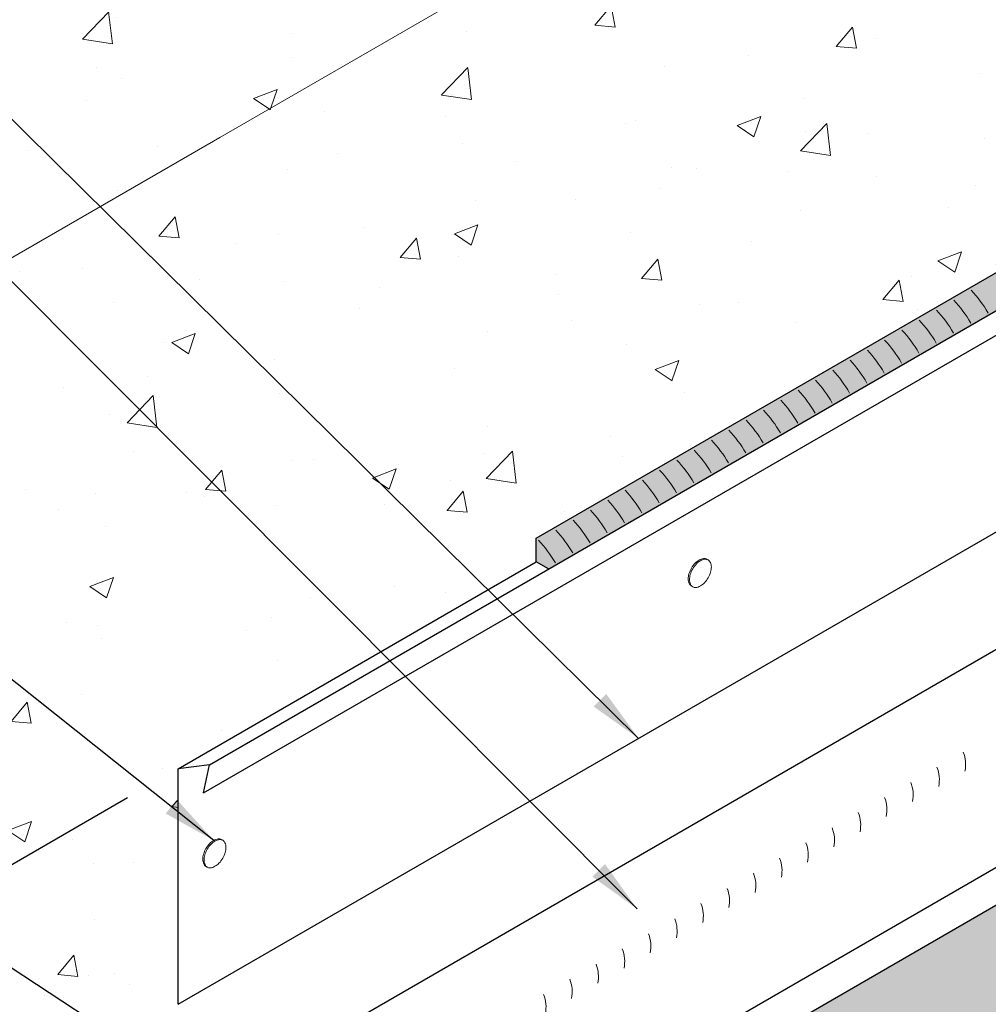
# Model space of a CAD drawing. Extents: x 836 to 1116, y -420 to -337.
# Drawn here: x 1072 to 1087, y -364 to -350 of the extents above; entities that cross this region are included whole.
import ezdxf

# ---------------------------------------------------------------- set-up
doc = ezdxf.new("R2010")
doc.units = 0
doc.header["$MEASUREMENT"] = 0
doc.layers.get('0').update_dxf_attribs({"linetype": 'CONTINUOUS'})
doc.layers.get('DEFPOINTS').update_dxf_attribs({"linetype": 'CONTINUOUS'})
for name, color, linetype, lineweight in [('A-DETL-002', 2, 'CONTINUOUS', 20), ('A-DETL-003', 3, 'CONTINUOUS', 30), ('A-DETL-DIMS', 11, 'CONTINUOUS', 15), ('A-DETL-NOTE', 4, 'CONTINUOUS', 15), ('A-DETL-PATT', 11, 'CONTINUOUS', 15)]:
    doc.layers.add(name, color=color, linetype=linetype, lineweight=lineweight)
doc.styles.add('arial', font='arial.ttf')
doc.dimstyles.new('JM-Standard', dxfattribs={"dimtxt": 0.09375, "dimasz": 0.10075, "dimexe": 0.0625, "dimexo": 0.09375, "dimgap": 0.03125, "dimtad": 1, "dimdec": 3, "dimzin": 3, "dimdsep": 46, "dimlunit": 4, "dimtxsty": 'arial', "dimblk": 'ARCHTICK', "dimcen": 0.09375, "dimdle": 0.0625, "dimclrd": 256, "dimclre": 256, "dimclrt": 4, "dimazin": 2, "dimtfac": 0.9, "dimtdec": 3, "dimtmove": 2, "dimatfit": 2, "dimfxl": 1, "dimtfillclr": 256, "dimfrac": 2, "dimtolj": 1, "dimtzin": 0, "dimarcsym": 0})
pattern_1 = [(49.99999999999999, (0, 0), (3.586300913003767, -0.3137606749129755), [0.375, -4.125]), (355, (0, 0), (-0.693756668065, 3.760960668500059), [0.3, -3.3]), (100.45144446, (0.298858405, -0.02614672), (2.89254423363556, 3.447199954843147), [0.3187009599999999, -3.505710559999999]), (46.18420000000001, (0, 1), (5.336206653357862, -0.8275964039653827), [0.5625, -6.1875]), (96.63563549, (0.444683725, 0.931033465), (4.673309728371142, 4.870593003872752), [0.47805171, -5.258568799999999]), (351.1841639899999, (0, 1), (4.673309725273866, 4.870593001349951), [0.45, -4.950000005]), (21, (0.5, 0.75), (2.984535260592308, -2.013094453326694), [0.375, -4.125]), (326.0000000000001, (0.5, 0.75), (1.216576659607909, 3.625750225234265), [0.3, -3.3]), (71.45144474, (0.74871127, 0.58224213), (4.201111883649856, 1.612655764031769), [0.31870095, -3.50571056]), (37.50000000000001, (0, 0), (0.06079927658645334, 1.664469269156557), [0, -3.26, 0, -3.35, 0, -3.3125]), (7.499999999999999, (0, 0), (1.315347687210743, 1.972058559411801), [0, -1.91, 0, -3.185, 0, -1.2625]), (327.5, (-1.115, 0), (2.669112180862045, -0.1127743586718988), [0, -1.25, 0, -3.9, 0, -5.175]), (317.5, (-1.615, 0), (2.915930846711931, 0.5005249116615886), [0, -1.625, 0, -2.59, 0, -3.675])]

# ---------------------------------------------------------------- blocks, each defined once
blk = doc.blocks.new('_ArchTick')
at = {"color": 0, "const_width": 0.15}
blk.add_lwpolyline([(-0.5, -0.5), (0.5, 0.5)], dxfattribs=at)
blk = doc.blocks.new('*D77')
at = {"layer": 'A-DETL-DIMS', "lineweight": -2, "transparency": 16777216}
for p, q in [((1073.781455374218, -361.3436937260443), (1069.468232364381, -363.8339341918484)), ((1069.968232364381, -363.0452590572536), (1069.968232364381, -367.7866698749364)), ((1072.943187449149, -365.5690787559187), (1069.468232364381, -367.5753450095312))]:
    blk.add_line(p, q, dxfattribs=at)
at = {"layer": 'DEFPOINTS', "color": 0, "transparency": 16777216}
for p in [(1074.531455374218, -360.910681024152), (1073.693187449149, -365.1360660540265), (1069.968232364381, -367.2866698749364)]:
    blk.add_point(p, dxfattribs=at)
at = {"layer": 'A-DETL-DIMS', "lineweight": -2, "transparency": 16777216, "xscale": 0.806, "yscale": 0.806, "zscale": 0.806}
for p, rotation in [((1069.968232364381, -363.5452590572536), 90), ((1069.968232364381, -367.2866698749364), 270)]:
    blk.add_blockref('_ArchTick', p, dxfattribs=dict(at, rotation=rotation))
at = {"layer": 'A-DETL-DIMS', "color": 4, "transparency": 16777216, "insert": (1068.717976566291, -365.4159644660952), "char_height": 0.75, "attachment_point": 5, "rotation": 90, "style": 'arial'}
blk.add_mtext('\\A1;{\\Q-30;4" MIN\\Q30;.}', dxfattribs=at)
blk = doc.blocks.new('NAILHEAD')
at = {"layer": 'A-DETL-002'}
for p, q in [((-0.2605746381580047, 0.1033716182836315), (-0.2608117055459616, 0.1335084408748912)), ((0.1982244980848691, 0.1026016338003046), (0.198467622455496, 0.1335084408748912))]:
    blk.add_line(p, q, dxfattribs=at)
blk.add_lwpolyline([(-0.03117204154523279, 0.2660909625809609, 0.05875186753537829), (-0.123378719054017, 0.2552188052589486, 0.07234108405766168), (-0.1935518051815279, 0.2272584410064269, 0.1066170543910081), (-0.2491528624863122, 0.1768929690726964, 0.1818682937762674), (-0.2608117055345929, 0.1335084407600675, 0.1568512196707669), (-0.24591543210488, 0.08719132956287012, 0.1066170543910149), (-0.1935518051815279, 0.03975844051370814, 0.07234108405766661), (-0.123378719054017, 0.01179807626118645, 0.05875186753537454), (-0.03117204154523279, 0.0009259189391741529, 0.05875186753537454), (0.06103463596355141, 0.01179807626118645, 0.07234108405766661), (0.1312077220910624, 0.03975844051370814, 0.1066170543910001), (0.1835713490144144, 0.08719132956281328, 0.1568512196707674), (0.1984676224441273, 0.1335084407600675, 0.1568512196707807), (0.1835713490144144, 0.1798255519573217, 0.106617054391007), (0.1312077220910624, 0.2272584410064269, 0.07234108405768751), (0.06103463596355141, 0.2552188052589486, 0.05875186753538504)], format="xyb", close=True, dxfattribs=at)
blk.add_lwpolyline([(-0.2603777334096549, 0.1033499745892072, 0.1301703900046454), (-0.24591543210488, 0.06532589545440715, 0.1066170543910149), (-0.1935518051815279, 0.017893006405302, 0.07234108405766661), (-0.123378719054017, -0.01006735784721968, 0.05875186753537454), (-0.03117204154523279, -0.02093951516923198, 0.05875186753537454), (0.06103463596355141, -0.01006735784721968, 0.07234108405766661), (0.1312077220910624, 0.017893006405302, 0.1066170543910001), (0.1835713490144144, 0.06532589545440715, 0.1301703900029862), (0.1980336503190756, 0.1033499745886957, 0.1568512196707807)], format="xyb", dxfattribs=at)

msp = doc.modelspace()

# ---------------------------------------------------------------- hatches: boundary and pattern name
at = {"layer": 'A-DETL-PATT'}
h = msp.add_hatch(dxfattribs=at)
h.set_pattern_fill('AR-CONC', color=256, scale=0.5)
h.set_pattern_definition(pattern_1)
h.paths.add_polyline_path([(1055.2580554132, -363.0178889534901), (1052.334951161683, -361.3302339264533), (1052.293082627848, -362.0277284342268), (1051.294287940876, -360.0077394185254), (1051.252419407041, -360.7052339262993), (1048.329852182048, -359.0178889516703), (1048.329852182048, -390.7473380747338), (1050.298877661285, -391.8841554654575), (1050.340746195119, -391.1866609576837), (1051.339540882092, -393.2066499733851), (1051.381409415962, -392.5091554650101), (1055.2580554132, -394.7473380758029)])
h.paths.add_polyline_path([(1068.957674975836, -355.1084099089217), (1068.999543509671, -355.8059044166955), (1069.998338196643, -353.7859154009939), (1070.040206730478, -354.4834099087678), (1075.150939023774, -351.5327272420773), (1082.656939803651, -347.1991356707718), (1082.698808337485, -347.8966301785456), (1083.697603024458, -345.8766411628442), (1083.739471558292, -346.5741356706179), (1092.789697773064, -341.3489851279678), (1089.86659352073, -339.6613301004589), (1089.824724986895, -340.3588246082325), (1088.825930299922, -338.3388355925311), (1088.784061766088, -339.036330100305), (1085.861494542651, -337.3489851265747), (1077.564551135796, -342.1392276371991), (1077.522682601961, -341.4417331294255), (1076.523887914989, -343.4617221451269), (1076.482019381154, -342.764227637353), (1073.812645250446, -344.3053915107914), (1063.865286307981, -350.048501875349), (1063.823417774147, -349.3510073675752), (1062.824623087174, -351.3709963832767), (1062.78275455334, -350.673501875503), (1048.329852183605, -359.0178889525692), (1051.252419407041, -360.7052339262993), (1051.294287940876, -360.0077394185254), (1052.293082627848, -362.0277284342268), (1052.334951161683, -361.3302339264533), (1055.2580554132, -363.0178889534901)])
h = msp.add_hatch(dxfattribs=at)
h.set_pattern_fill('AR-CONC', color=256, scale=0.5)
h.set_pattern_definition(pattern_1)
edge = h.paths.add_edge_path()
edge.add_line((1074.531455374218, -360.9106810228969), (1079.851465632502, -357.8367841771339))
edge.add_line((1079.851465632502, -357.8367841771339), (1079.386937761191, -358.1073669597341))
edge.add_line((1079.386937761191, -358.1073669597341), (1074.531455374218, -360.9106810228969))
edge.add_line((1074.531455374218, -360.9106810228969), (1092.789697772336, -350.0164151565434))
edge.add_line((1092.789697772336, -350.0164151565434), (1092.789697772594, -345.6476019580231))
edge.add_line((1092.789697772594, -345.6476019580231), (1092.164715542944, -345.9600899979899))
edge.add_line((1092.164715542944, -345.9600899979899), (1093.414680002422, -344.0851139180563))
edge.add_line((1093.414680002422, -344.0851139180563), (1092.789697772772, -344.3976019580231))
edge.add_line((1092.789697772772, -344.3976019580231), (1092.789697773138, -341.3489851279252))
edge.add_line((1092.789697773138, -341.3489851279252), (1083.739471558292, -346.5741356706179))
edge.add_line((1083.739471558292, -346.5741356706179), (1083.697603024458, -345.8766411628442))
edge.add_line((1083.697603024458, -345.8766411628442), (1082.698808337485, -347.8966301785456))
edge.add_line((1082.698808337485, -347.8966301785456), (1082.656939803651, -347.1991356707718))
edge.add_line((1082.656939803651, -347.1991356707718), (1075.150939023774, -351.5327272420773))
edge.add_line((1075.150939023774, -351.5327272420773), (1070.040206730478, -354.4834099087678))
edge.add_line((1070.040206730478, -354.4834099087678), (1069.998338196643, -353.7859154009939))
edge.add_line((1069.998338196643, -353.7859154009939), (1068.999543509671, -355.8059044166955))
edge.add_line((1068.999543509671, -355.8059044166955), (1068.957674975836, -355.1084099089217))
edge.add_line((1068.957674975836, -355.1084099089217), (1055.2580554132, -363.0178889534901))
edge.add_line((1055.2580554132, -363.0178889534901), (1055.2580554132, -394.7473380754183))
edge.add_line((1055.2580554132, -394.7473380754183), (1059.229351741911, -392.4545090704453))
edge.add_line((1059.229351741911, -392.4545090704453), (1059.271220275746, -393.1520035782191))
edge.add_line((1059.271220275746, -393.1520035782191), (1060.270014962718, -391.1320145625176))
edge.add_line((1060.270014962718, -391.1320145625176), (1060.311883496553, -391.8295090702914))
edge.add_line((1060.311883496553, -391.8295090702914), (1062.724449740094, -390.4366132997284))
edge.add_line((1062.724449740094, -390.4366132997284), (1061.983666930956, -390.0089221454614))
edge.add_line((1061.983666930956, -390.0089221454614), (1060.669021342321, -390.7679331299491))
edge.add_arc((1060.434342649787, -390.4493604491535), 0.3956799738156008, 253.7897905742136, 306.3774654803848, ccw=False)
edge.add_line((1060.323883752058, -390.8293097531291), (1060.223526857911, -390.8001339873337))
edge.add_line((1060.223526857911, -390.8001339873337), (1058.14707113525, -391.9989762577721))
edge.add_arc((1057.912392442715, -391.6804035769753), 0.3956799738175059, 293.62253451943263, 306.3774654804678, ccw=False)
edge.add_line((1058.070945130968, -392.0429276268366), (1058.070945130968, -389.2679331299485))
edge.add_line((1058.070945130968, -389.2679331299485), (1059.385590719603, -388.5089221454616))
edge.add_line((1059.385590719603, -388.5089221454616), (1059.385590719603, -385.8525458349991))
edge.add_line((1059.385590719603, -385.8525458349991), (1061.532594704056, -384.6129725066234))
edge.add_line((1061.532594704056, -384.6129725066234), (1061.532594704056, -383.1129725066203))
edge.add_line((1061.532594704056, -383.1129725066203), (1063.14894598217, -382.1797716610967))
edge.add_line((1063.14894598217, -382.1797716610967), (1063.14894598217, -381.4297716611856))
edge.add_line((1063.14894598217, -381.4297716611856), (1064.458714547112, -380.6735764276402))
edge.add_line((1064.458714547112, -380.6735764276402), (1063.978329789382, -379.8415256200713))
edge.add_line((1063.978329789382, -379.8415256200713), (1063.978329789382, -378.6415256200711))
edge.add_line((1063.978329789382, -378.6415256200711), (1065.695288215692, -377.6502392104542))
edge.add_arc((1066.421537281138, -377.462989924907), 0.7500000000000022, 179.9999999999913, 194.4577317547682, ccw=False)
edge.add_line((1065.671537281138, -377.4629899249069), (1065.671537281138, -377.2842520564705))
edge.add_line((1065.671537281138, -377.2842520564705), (1065.733653809762, -377.248389061948))
edge.add_line((1065.733653809762, -377.248389061948), (1065.691340478024, -370.3577928912704))
edge.add_line((1065.691340478024, -370.3577928912704), (1069.714514756395, -368.0953475360665))
edge.add_line((1069.714514756395, -368.0953475360665), (1072.253607047727, -366.629401918169))
edge.add_line((1072.253607047727, -366.629401918169), (1072.253607047727, -366.4559521711377))
edge.add_line((1072.253607047727, -366.4559521711377), (1073.693187449148, -365.6248100388567))
edge.add_line((1073.693187449148, -365.6248100388567), (1073.693187449148, -365.1360660527715))
edge.add_line((1073.693187449148, -365.1360660527715), (1074.692588368116, -364.5590616631767))
edge.add_line((1074.692588368116, -364.5590616631767), (1074.531455374218, -364.4106810230302))
edge.add_line((1074.531455374218, -364.4106810230302), (1074.531455374218, -360.9106810228969))
h = msp.add_hatch(dxfattribs=at)
h.set_pattern_fill('AR-SAND', color=256, scale=0.12, style=0)
h.set_pattern_definition([(37.49999999999998, (564.4382867265297, -138.487071759379), (-0.007559202973152978, 0.231218852281579), [0, -0.1824, 0, -0.204, 0, -0.195]), (7.499999999999998, (564.4382867265297, -138.487071759379), (0.2123732046321272, 0.3386575278275687), [0, -0.0984, 0, -0.1644, 0, -0.063]), (327.5, (564.2906867265297, -138.487071759379), (0.3736970234101795, 0.0006790864244357396), [0, -0.06, 0, -0.216, 0, -0.282]), (317.5, (564.2906867265297, -138.487071759379), (0.3607351925486752, 0.1053210677921099), [0, -0.03, 0, -0.1415999999999999, 0, -0.162])])
h.paths.add_polyline_path([(1093.256641911978, -350.3102462412556), (1092.789697772316, -350.3692798594313), (1092.789697772336, -350.0164151565434), (1079.853533260405, -357.4851132197887), (1079.853533260405, -357.8379779226602), (1079.944706988811, -357.8906170992989), (1080.035880717218, -357.9432562759376)])
h = msp.add_hatch(dxfattribs=at)
h.set_pattern_fill('DOTS', color=256, scale=2)
h.set_pattern_definition([(0, (225.6096032577062, 13.86229534467242), (0.0625, 0.125), [0, -0.125])])
edge = h.paths.add_edge_path()
edge.add_line((1075.496705143504, -369.3994878463195), (1075.374185828068, -369.3661207312639))
edge.add_line((1075.374185828068, -369.3661207312639), (1075.200603349773, -369.1291491508055))
edge.add_line((1075.200603349773, -369.1291491508055), (1075.363814166382, -369.0349193419014))
edge.add_line((1075.363814166382, -369.0349193419014), (1075.306313086993, -368.9474294398804))
edge.add_line((1075.306313086993, -368.9474294398804), (1075.701926846059, -366.8768779115521))
edge.add_line((1075.701926846059, -366.8768779115521), (1073.767586939554, -367.98292786002))
edge.add_line((1073.767586939554, -367.98292786002), (1073.767586939554, -366.3494192801535))
edge.add_line((1073.767586939554, -366.3494192801535), (1073.693187449148, -366.2205555827128))
edge.add_line((1073.693187449148, -366.2205555827128), (1073.693187449148, -365.6248100388567))
edge.add_line((1073.693187449148, -365.6248100388567), (1072.253607047727, -366.4559521711377))
edge.add_line((1072.253607047727, -366.4559521711377), (1072.25360704772, -373.6628301730281))
edge.add_arc((1073.00360704772, -373.6628301730287), 0.7499999999997726, 179.9999999999566, 210.000000000014)
edge.add_line((1072.354087994882, -374.0378301730287), (1074.153126100559, -377.1538555768133))
edge.add_arc((1074.802645153397, -376.7788555768129), 0.7500000000001337, 210.0000000000242, 240.0000000000264)
edge.add_line((1074.427645153398, -377.4283746296516), (1079.442911859928, -380.3239402127246))
edge.add_line((1079.442911859928, -380.3239402127246), (1100.54654510171, -368.1397518797023))
edge.add_line((1100.54654510171, -368.1397518797023), (1095.531278395268, -365.2441862965586))
edge.add_arc((1095.90627839528, -364.5946672437268), 0.7500000000001491, 210.0000000000242, 239.9999999989837, ccw=False)
edge.add_line((1095.256759342442, -364.9696672437271), (1093.457721236765, -361.8536418399426))
edge.add_arc((1094.107240289605, -361.4786418399421), 0.7500000000015973, 179.9999999931996, 209.9999999999747, ccw=False)
edge.add_line((1093.357240289604, -361.4786418398531), (1093.357240289889, -359.0841935327273))
edge.add_line((1093.357240289889, -359.0841935327273), (1075.496705143504, -369.3994878463195))
edge = h.paths.add_edge_path(flags=16)
edge.add_arc((1072.439649988421, -366.7863011164227), 1.057168313050999, 330.0000000000256, 343.4494755262816, ccw=False)
edge.add_arc((1072.439649988421, -366.7863011164215), 1.057168313051584, 316.55052447374635, 329.99999999996953, ccw=False)
edge.add_arc((1072.699111127597, -367.0320860698182), 0.6997745161566745, 300.00000000006133, 316.5505244737427, ccw=False)
edge.add_arc((1072.825594485376, -367.2511616718025), 0.4468078005995874, 275.65712982471405, 300.000000000083, ccw=False)
edge.add_arc((1072.848752478138, -367.4849446634693), 0.2118806207725597, 240.0000000000491, 275.65712982467244, ccw=False)
edge.add_arc((1072.813162286837, -367.5135440666432), 0.1701219428244988, 232.4334163352956, 245.5733732528077, ccw=False)
edge.add_line((1072.709441834288, -367.6483904353499), (1072.634558991937, -367.6059386634308))
edge.add_arc((1072.70490911134, -367.4510440665896), 0.1701219428249203, 204.3428701644833, 245.57337313546032, ccw=False)
edge.add_arc((1072.982164620437, -367.3256085776686), 0.4744321122332098, 179.9999999996979, 204.3428701644234, ccw=False)
edge.add_arc((1073.207507024362, -367.3256085776699), 0.6997745161581861, 163.4494755261194, 179.9999999996882, ccw=False)
edge.add_arc((1073.550093607457, -367.427416038793), 1.057168313050823, 149.9999999999919, 163.4494755261406, ccw=False)
edge.add_arc((1073.550093607457, -367.4274160387928), 1.057168313050735, 136.5505244738304, 149.9999999999999, ccw=False)
edge.add_arc((1073.290632468281, -367.1816310853968), 0.6997745161566702, 120.00000000010289, 136.5505244738514, ccw=False)
edge.add_arc((1073.164149110503, -366.9625554834141), 0.44680780060111, 95.65712982475338, 120.00000000007131, ccw=False)
edge.add_arc((1073.14099111774, -366.7287724917447), 0.2118806207714283, 60.000000008177494, 95.65712982470268, ccw=False)
edge.add_line((1073.246931428099, -366.5452784915719), (1073.355184603572, -366.6077784915718))
edge.add_arc((1073.249244293213, -366.7912724917449), 0.211880620771617, 24.342870175453925, 60.00000000827691, ccw=False)
edge.add_arc((1073.035203287074, -366.8881085775462), 0.4468078006000298, -1.6757439880166203e-10, 24.342870175382018, ccw=False)
edge.add_arc((1072.782236571518, -366.8881085775457), 0.6997745161568218, 343.4494755262954, 359.99999999985107, ccw=False)
edge = h.paths.add_edge_path(flags=0)
edge.add_arc((1072.982307932152, -367.0756085776074), 0.1749436289962887, 343.44947552608494, 359.9999999999442, ccw=False)
edge.add_line((1073.150003456286, -367.1254431490597), (1073.125544940137, -367.1823027514317))
edge.add_line((1073.125544940137, -367.1823027514317), (1073.088532338109, -367.2319142489415))
edge.add_arc((1072.961526571177, -367.1116029506668), 0.1749436289960591, 300.0000000002582, 316.5505244739207, ccw=False)
edge.add_arc((1072.993147410614, -367.1663718511491), 0.1117019501225913, 262.6796081709749, 300.0000000002575, ccw=False)
edge.add_line((1072.978914613947, -367.277163336202), (1072.951290043185, -367.2494983535258))
edge.add_arc((1073.059353238232, -367.2006085776072), 0.1186080280292432, 179.9999999993959, 204.3428701754307, ccw=False)
edge.add_arc((1073.115688839198, -367.2006085776077), 0.1749436289960613, 163.4494755260816, 179.9999999994043, ccw=False)
edge.add_line((1072.947993315065, -367.1507740061555), (1072.972451831213, -367.0939144037834))
edge.add_line((1072.972451831213, -367.0939144037834), (1073.009464433242, -367.0443029062737))
edge.add_arc((1073.136470200174, -367.1646142045489), 0.1749436289964891, 119.99999999983271, 136.5505244737721, ccw=False)
edge.add_arc((1073.104849360737, -367.1098453040651), 0.1117019501216935, 82.32718831156649, 119.99999999998471, ccw=False)
edge.add_line((1073.119763349764, -366.9991434585868), (1073.147320712221, -367.0295654606123))
edge.add_arc((1073.045549611026, -367.0756085776076), 0.1117019501225612, 0, 24.342870175246787, ccw=False)

# ---------------------------------------------------------------- linework, layer by layer
at = {"layer": 'A-DETL-002'}
for centre, radius, start, end in [((1084.928788753566, -355.0919684822126), 1.895634969183352, 30.09921354683084, 42.89486808343995), ((1084.671574229257, -355.2404713570624), 1.895634969183352, 30.09921354684318, 42.89486808343995), ((1084.414359704947, -355.3889742319122), 1.895634969183352, 30.09921354684318, 42.89486808343995), ((1084.157145180636, -355.5374771067616), 1.895634969183352, 30.09921354681994, 42.89486808343997), ((1083.899930656327, -355.6859799816114), 1.895634969183352, 30.09921354681994, 42.89486808343997), ((1083.642716132017, -355.8344828564611), 1.895634969183352, 30.09921354682439, 42.89486808343997), ((1083.385501607707, -355.9829857313108), 1.895634969183352, 30.09921354682439, 42.89486808343997), ((1083.128287083397, -356.1314886061606), 1.895634969183352, 30.09921354683082, 42.89486808343997), ((1082.871072559087, -356.2799914810104), 1.895634969183352, 30.09921354683082, 42.89486808343997), ((1082.613858034778, -356.42849435586), 1.895634969183352, 30.09921354683082, 42.89486808343997), ((1082.356643510468, -356.5769972307098), 1.895634969183352, 30.09921354684318, 42.89486808343997), ((1082.099428986158, -356.7255001055596), 1.895634969183352, 30.09921354684318, 42.89486808343997), ((1081.842214461848, -356.874002980409), 1.895634969183352, 30.09921354681994, 42.89486808343997), ((1081.584999937538, -357.0225058552588), 1.895634969183352, 30.09921354681994, 42.89486808343997), ((1081.327785413228, -357.1710087301085), 1.895634969183352, 30.0992135468244, 42.89486808343997), ((1081.070570888919, -357.3195116049582), 1.895634969183352, 30.0992135468244, 42.89486808343997), ((1080.813356364609, -357.468014479808), 1.895634969183352, 30.09921354683082, 42.89486808343997), ((1080.556141840299, -357.6165173546578), 1.895634969183352, 30.09921354683082, 42.89486808343997), ((1080.298927315989, -357.7650202295075), 1.895634969183352, 30.09921354683082, 42.89486808343997), ((1080.04171279168, -357.9135231043572), 1.895634969183352, 30.09921354684318, 42.89486808343997), ((1079.78449826737, -358.062025979207), 1.895634969183352, 30.09921354684318, 42.89486808343997), ((1079.52728374306, -358.2105288540567), 1.895634969183352, 30.09921354684318, 42.89486808343997), ((1079.27006921875, -358.3590317289065), 1.895634969183352, 30.09921354684615, 42.89486808343997), ((1079.01285469444, -358.5075346037563), 1.895634969183352, 30.09921354684615, 42.89486808343997), ((1078.755640170131, -358.656037478606), 1.895634969183352, 30.09921354685061, 42.89486808343997), ((1078.498425645821, -358.8045403534557), 1.895634969183352, 30.09921354685061, 42.89486808343997), ((1085.734334242464, -360.8486901952126), 0.5, 348.5681608772171, 21.74368806789144), ((1085.344630522022, -361.0736857430405), 0.5, 348.5681608772171, 21.74368806789144), ((1084.954926801579, -361.2986812908684), 0.5, 348.5681608772171, 21.74368806789144), ((1084.565223081137, -361.5236768386964), 0.5, 348.5681608772171, 21.74368806789144), ((1084.175519360694, -361.7486723865242), 0.5, 348.5681608772171, 21.74368806789144), ((1083.785815640251, -361.9736679343522), 0.5, 348.5681608772171, 21.74368806789144), ((1083.396111919808, -362.1986634821801), 0.5, 348.5681608772171, 21.74368806789144), ((1083.006408199366, -362.423659030008), 0.5, 348.5681608772171, 21.74368806789144), ((1082.616704478923, -362.6486545778359), 0.5, 348.5681608772171, 21.74368806789144), ((1082.22700075848, -362.8736501256639), 0.5, 348.5681608772171, 21.74368806789144), ((1081.837297038038, -363.0986456734918), 0.5, 348.5681608772171, 21.74368806789144), ((1081.447593317595, -363.3236412213197), 0.5, 348.5681608772171, 21.74368806789144), ((1081.057889597152, -363.5486367691477), 0.5, 348.5681608772171, 21.74368806789144), ((1080.668185876709, -363.7736323169755), 0.5, 348.5681608772171, 21.74368806789144), ((1080.278482156267, -363.9986278648034), 0.5, 348.5681608772171, 21.74368806789144), ((1079.888778435824, -364.2236234126314), 0.5, 348.5681608772171, 21.74368806789144), ((1079.499074715381, -364.4486189604592), 0.5, 348.5681608772171, 21.74368806789144)]:
    msp.add_arc(centre, radius, start, end, dxfattribs=at)
at = {"layer": 'A-DETL-003'}
for p, q in [((1079.853533260405, -357.4851132197888), (1092.789697772336, -350.0164151565434)), ((1074.99839951388, -360.8516474047211), (1093.256641911978, -350.3102462412556)), ((1074.911454126993, -361.2692362922405), (1093.169696525091, -350.7278351287749)), ((1074.531455374217, -364.4106810228582), (1092.789697771824, -353.8692798631329)), ((1075.506963801649, -365.5920591785332), (1093.765206212314, -355.0506580101912)), ((1079.851465632502, -357.8391716681866), (1079.851465632502, -357.4863069653151)), ((1074.531455374218, -360.9106810228969), (1079.851465632502, -357.8391716681867)), ((1080.035880717218, -357.9432562759375), (1079.853533260405, -357.8379779226603)), ((1075.30631308715, -368.9474294397896), (1093.564555484702, -358.4060282800955)), ((1075.496705143504, -369.3994878463195), (1093.770686930666, -358.8454087624153)), ((1074.531455374218, -364.4106810230302), (1074.531455374218, -360.9106810228969))]:
    msp.add_line(p, q, dxfattribs=at)
msp.add_lwpolyline([(1074.911454126993, -361.2692362922405), (1074.998399513879, -360.8516474047212), (1074.531455374218, -360.9106810228969)], dxfattribs=at)
at = {"layer": 'A-DETL-NOTE'}
msp.add_lwpolyline([(1092.789697773064, -341.3489851279679), (1083.739471558292, -346.5741356706179), (1083.697603024458, -345.8766411628442), (1082.698808337485, -347.8966301785456), (1082.656939803651, -347.1991356707718), (1075.150939023774, -351.5327272420773), (1070.040206730478, -354.4834099087678), (1069.998338196643, -353.7859154009939), (1068.999543509671, -355.8059044166955), (1068.957674975836, -355.1084099089217), (1055.2580554132, -363.0178889534901)], dxfattribs=at)

# ---------------------------------------------------------------- block references
at = {"layer": 'A-DETL-002', "xscale": -1, "rotation": 239.9999999999975}
for p in [(1082.193482089342, -357.9148310476826), (1074.98004478047, -362.0795110197413)]:
    msp.add_blockref('NAILHEAD', p, dxfattribs=at)

# ---------------------------------------------------------------- dimensions: what is measured, and where the dimension line sits
at = {"layer": 'A-DETL-DIMS'}
dim = msp.add_linear_dim(base=(1069.968232364381, -367.2866698749364), p1=(1074.531455374217, -360.9106810241519), p2=(1073.693187449148, -365.1360660540264), angle=90, text='{\\Q-30;4" MIN\\Q30;.}', dimstyle='JM-Standard', override={"dimscale": 8}, dxfattribs=at)
dim.commit()
dim.dimension.update_dxf_attribs({"geometry": '*D77', "text_midpoint": (1068.717976566291, -365.4159644660952)})

# ---------------------------------------------------------------- leaders
at = {"layer": 'A-DETL-NOTE'}
for points in [[(1081.374397848561, -360.459906345799), (1065.287106111524, -344.5767646781488), (1063.890206398359, -344.5767646781488)], [(1081.352369357428, -362.9920391786912), (1065.342441037651, -346.9505345393794), (1063.945541324486, -346.9505345393794)], [(1075.061144439612, -361.9748283036953), (1061.054010376585, -350.8332456210327), (1059.65711066342, -350.8332456210327)], [(1074.158561289806, -365.2496708012942), (1057.196288376035, -354.1343013582267), (1053.998933683215, -354.1343013582267)]]:
    msp.add_leader(points, dimstyle='JM-Standard', override={"dimscale": 8, "dimgap": 0.03125, "dimtad": 0}, dxfattribs=at)

doc.saveas('drawing.dxf')
